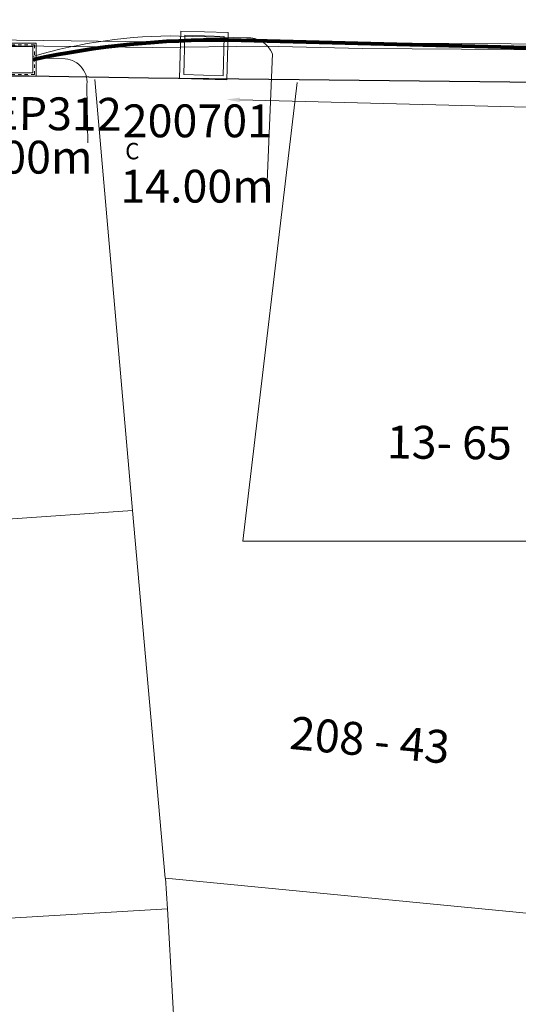
# Model space of a CAD drawing. Units: millimetres. Extents: x 699174 to 708273, y 9556060 to 9558985.
# Drawn here: x 699714 to 699729, y 9557104 to 9557134 of the extents above; entities that cross this region are included whole.
import ezdxf

# ---------------------------------------------------------------- set-up
doc = ezdxf.new("R2010")
doc.units = ezdxf.units.MM
doc.linetypes.add('DASHED', pattern=[0.75, 0.5, -0.25])
for name, color, linetype, lineweight in [('ACOMETIDA FOM', 6, 'Continuous', 15), ('BORDILLOS', 8, 'Continuous', 0), ('COTAS FOM', 6, 'Continuous', 5), ('POZO 100X100 FOM', 6, 'Continuous', 5), ('PREDIAL', 253, 'Continuous', 0), ('ZANJA FOM', 6, 'Continuous', 80)]:
    doc.layers.add(name, color=color, linetype=linetype, lineweight=lineweight)
for name, color, linetype in [('DISTANCIA ACOMETIDA FOM', 6, 'Continuous'), ('LINEA FABRICA', 253, 'Continuous'), ('NUMERO DE PREDIO', 251, 'Continuous'), ('POZO COMPARTIDO CNT-FOM-EERSSA', 250, 'Continuous')]:
    doc.layers.add(name, color=color, linetype=linetype)
doc.styles.add('ARIAL', font='arial.ttf')
doc.styles.add('ATRIBUTOS', font='tahoma.ttf', dxfattribs={"height": 1})
doc.styles.add('Coordenadas', font='romans', dxfattribs={"width": 0.75, "height": 1})
doc.styles.add('COTAEERSSA', font='arial.ttf')
doc.dimstyles.new('COTA FOM', dxfattribs={"dimtxt": 0.9, "dimasz": 0.4, "dimexe": 0.18, "dimexo": 0.0625, "dimgap": 0.09, "dimtad": 0, "dimzin": 0, "dimdsep": 46, "dimtxsty": 'COTAEERSSA', "dimcen": 0, "dimse1": 1, "dimse2": 1, "dimclrd": 6, "dimclrt": 6, "dimadec": 0, "dimazin": 0, "dimtfac": 1, "dimtofl": 0, "dimtmove": 0, "dimatfit": 3, "dimfxl": 1, "dimtolj": 1, "dimtzin": 0, "dimlwd": 0, "dimlwe": 0, "dimarcsym": 2})

# ---------------------------------------------------------------- blocks, each defined once
blk = doc.blocks.new('*U1256')
at = {"layer": 'POZO COMPARTIDO CNT-FOM-EERSSA', "color": 150, "lineweight": 5, "ltscale": 5}
for points in [[(2.172020462923683, -0.4288522209972143), (0.732020465307869, -0.4288522209972143), (0.7320204615825787, -1.868852222338319), (2.172020459198393, -1.868852222338319)], [(2.052020463743247, -0.5488522183150053), (0.8520204589003697, -0.5488522183150053), (0.8520204589003697, -1.748852215707302), (2.052020463743247, -1.748852219432592)]]:
    blk.add_lwpolyline(points, close=True, dxfattribs=at)
at = {"layer": 'POZO COMPARTIDO CNT-FOM-EERSSA', "style": 'ARIAL'}
for tag, p, height in [('NUMERO', (-0.9483758169472973, -3.708412446717984), 1), ('ENTIDAD', (4.17521395600704, -3.568907275322635), 1), ('DIMENSIONES', (-0.8543383165166833, -4.377691207160646), 0.5)]:
    blk.add_attdef(tag, p, '', height=height, rotation=1.630047185842987, dxfattribs=at)
blk = doc.blocks.new('*U4207')
at = {"layer": 'POZO 100X100 FOM', "lineweight": 5, "ltscale": 5}
for points in [[(0.5200000020882323, 0.500000002000619), (-0.4799999970494322, 0.500000002000619), (-0.4799999996364394, -0.4999999997240527), (0.5199999995012251, -0.4999999997240527)], [(0.4200000018295316, 0.400000002000619), (-0.3799999973081329, 0.400000002000619), (-0.3799999993777387, -0.3999999997240528), (0.4199999997599256, -0.3999999997240528)]]:
    blk.add_lwpolyline(points, close=True, dxfattribs=at)
at = {"layer": 'POZO 100X100 FOM', "linetype": 'DASHED', "lineweight": 5, "ltscale": 0.1}
blk.add_lwpolyline([(0.4700000019588819, 0.450000002000619), (-0.4299999971787825, 0.450000002000619), (-0.429999999507089, -0.4499999997240527), (0.469999999630575, -0.4499999997240527)], close=True, dxfattribs=at)
at = {"layer": 'POZO 100X100 FOM', "style": 'ATRIBUTOS'}
blk.add_attdef('NO.PZ', (-2.503670075848285, -2.110842597322274), '', height=1, rotation=359.4475215113857, dxfattribs=at)
blk = doc.blocks.new('*D2644')
at = {"layer": 'COTAS FOM', "color": 6, "lineweight": 0, "transparency": 16777216}
for p, q in [((699720.6400274361, 9557131.166292412), (699734.0432965636, 9557130.824679261)), ((699750.6619471487, 9557130.401114715), (699737.2586780213, 9557130.742727868))]:
    blk.add_line(p, q, dxfattribs=at)
at = {"layer": 'COTAS FOM', "color": 6, "transparency": 16777216}
for points in [[(699720.6417260378, 9557131.232937437), (699720.6383288343, 9557131.09964739), (699720.2401572933, 9557131.176484024)], [(699750.6636457505, 9557130.46775974), (699750.660248547, 9557130.334469693), (699751.0618172915, 9557130.390923105)]]:
    blk.add_solid(points, dxfattribs=at)
at = {"layer": 'Defpoints', "color": 0, "transparency": 16777216}
for p in [(699720.2861312581, 9557132.98028295), (699751.1077912563, 9557132.19472203), (699720.2401572928, 9557131.176484026)]:
    blk.add_point(p, dxfattribs=at)
at = {"layer": 'COTAS FOM', "color": 6, "lineweight": -3, "transparency": 16777216, "insert": (699735.6509872925, 9557130.783703564), "char_height": 0.9, "attachment_point": 5, "rotation": 358.5400013201513, "style": 'COTAEERSSA'}
blk.add_mtext('\\A1;30.83', dxfattribs=at)
blk = doc.blocks.new('PREDIAL-flat-1')
at = {"layer": 'PREDIAL'}
for p, q in [((-585.7249272342306, -1396.791871802881), (-586.8697411878966, -1383.672777570784)), ((-580.7144607473165, -1383.758997097611), (-582.3629272344988, -1397.722571803257)), ((-585.7249272342306, -1396.791871802881), (-597.8368272350635, -1397.648571802303)), ((-584.7317272347864, -1407.987571803853), (-585.7249272342306, -1396.791871802881)), ((-568.7125272348057, -1397.722571803257), (-582.3629272344988, -1397.722571803257)), ((-584.7142272347119, -1407.989271802828), (-584.7317272347864, -1407.987571803853)), ((-584.7142272347119, -1407.989271802828), (-584.6592272350099, -1408.923971803859)), ((-571.5190272347536, -1409.26947180368), (-584.7142272347119, -1407.989271802828)), ((-584.6592272350099, -1408.923971803859), (-614.541966245044, -1410.669738518074)), ((-583.979327235138, -1420.482771802694), (-584.6592272350099, -1408.923971803859))]:
    blk.add_line(p, q, dxfattribs=at)

msp = doc.modelspace()

# ---------------------------------------------------------------- linework, layer by layer
at = {"layer": 'ACOMETIDA FOM', "flags": 128}
for points in [[(699714.3450000001, 9557132.486063506, -0.0753118432602466), (699718.8084080443, 9557133.109330518), (699720.8496805825, 9557133.053865947, -0.3272451860294803), (699721.6376056095, 9557132.564873353), (699721.4709040344, 9557128.43299944)], [(699714.3450000001, 9557132.436865825), (699715.3332699174, 9557132.413518628, -0.4438397788904622), (699715.9831912743, 9557131.562310383), (699716.0178435942, 9557129.859847799)]]:
    msp.add_lwpolyline(points, format="xyb", dxfattribs=at)
at = {"layer": 'BORDILLOS'}
for points in [[(699708.8583259182, 9557132.875007657), (699717.9979655007, 9557132.760987204), (699721.3939196136, 9557132.801974578), (699724.3783117554, 9557132.728014426), (699728.9057406121, 9557132.69700464), (699740.2013582849, 9557132.607007686)], [(699740.203, 9557132.777), (699728.907, 9557132.867), (699724.3809999999, 9557132.898), (699721.3950000001, 9557132.972), (699717.998, 9557132.931), (699708.8600000001, 9557133.045)]]:
    msp.add_lwpolyline(points, dxfattribs=at)
at = {"layer": 'LINEA FABRICA'}
msp.add_lwpolyline([(699745.268, 9557100.359), (699746.4040000001, 9557103.707), (699749.2059999999, 9557112.191), (699750.8040000001, 9557118.202), (699751.5179999999, 9557123.786), (699751.7359999999, 9557125.393), (699751.849, 9557127.34), (699751.8410000001, 9557128.357), (699751.7459999999, 9557129.194), (699751.479, 9557129.942), (699751.048, 9557130.654), (699750.0984722038, 9557131.357170517), (699740.202, 9557131.56), (699728.866, 9557131.709), (699717.8650000001, 9557131.827), (699708.773, 9557131.978), (699701.6519999999, 9557131.99), (699694.4999752968, 9557132.000401866), (699694.3996113382, 9557133.60622522), (699687.900000443, 9557133.199999543), (699686.4000004402, 9557131.49999954), (699687.27, 9557117.050000003), (699688.56, 9557104.75), (699689.23, 9557096.09)], dxfattribs=at)
at = {"layer": 'ZANJA FOM'}
msp.add_lwpolyline([(699751.1077912562, 9557132.194722028), (699720.286131258, 9557132.980282946, 0.05590714344005032), (699714.345, 9557132.387000002)], format="xyb", dxfattribs=at)

# ---------------------------------------------------------------- block references
at = {"layer": 'POZO 100X100 FOM'}
msp.add_blockref('*U4207', (699713.9249999992, 9557132.387), dxfattribs=at).add_auto_attribs({'NO.PZ': 'PZEP312'})
at = {"layer": 'POZO COMPARTIDO CNT-FOM-EERSSA'}
ref = msp.add_blockref('*U1256', (699718.1338916782, 9557133.706287514), dxfattribs=dict(at, rotation=358.369952827101))
ref.add_attrib('NUMERO', '200701', (699717.0804106831, 9557130.026353104), dxfattribs={"height": 1, "rotation": 1.292333155947237e-08, "style": 'ARIAL'})
ref.add_attrib('DIMENSIONES', 'C', (699717.1553719249, 9557129.354670202), dxfattribs={"height": 0.5, "rotation": 1.292333155947237e-08, "style": 'ARIAL'})
at = {"layer": 'PREDIAL'}
msp.add_blockref('PREDIAL-flat-1', (700303.0991948938, 9558515.455559267), dxfattribs=at)

# ---------------------------------------------------------------- texts
at = {"layer": 'DISTANCIA ACOMETIDA FOM', "char_height": 1, "attachment_point": 1, "style": 'ARIAL'}
for s, insert, width in [('7.00m', (699712.2470587103, 9557129.920027), 3.902087312430376), ('14.00m', (699717.0066352589, 9557129.037470743), 4.682916098224231)]:
    msp.add_mtext(s, dxfattribs=dict(at, insert=insert, width=width))
at = {"layer": 'NUMERO DE PREDIO', "char_height": 1, "attachment_point": 1, "style": 'Coordenadas'}
for s, insert, rotation in [('\\pxt1;13- 65', (699725.1219957754, 9557121.249941079), 359.44752150907294), ('\\pxt1;208 - 43', (699722.2262247638, 9557112.401938101), 354.60756937531835)]:
    msp.add_mtext_dynamic_manual_height_columns(s, width=7.303769135149196, gutter_width=7.5, heights=[0], dxfattribs=dict(at, insert=insert, rotation=rotation))

# ---------------------------------------------------------------- dimensions: what is measured, and where the dimension line sits
at = {"layer": 'COTAS FOM', "lineweight": -3}
dim = msp.add_aligned_dim(p1=(699751.1077912562, 9557132.194722028), p2=(699720.286131258, 9557132.980282946), distance=1.8043847005621956, dimstyle='COTA FOM', dxfattribs=at)
dim.commit()
dim.dimension.update_dxf_attribs({"geometry": '*D2644', "text_midpoint": (699735.6509872926, 9557130.783703566)})

doc.saveas('drawing.dxf')
